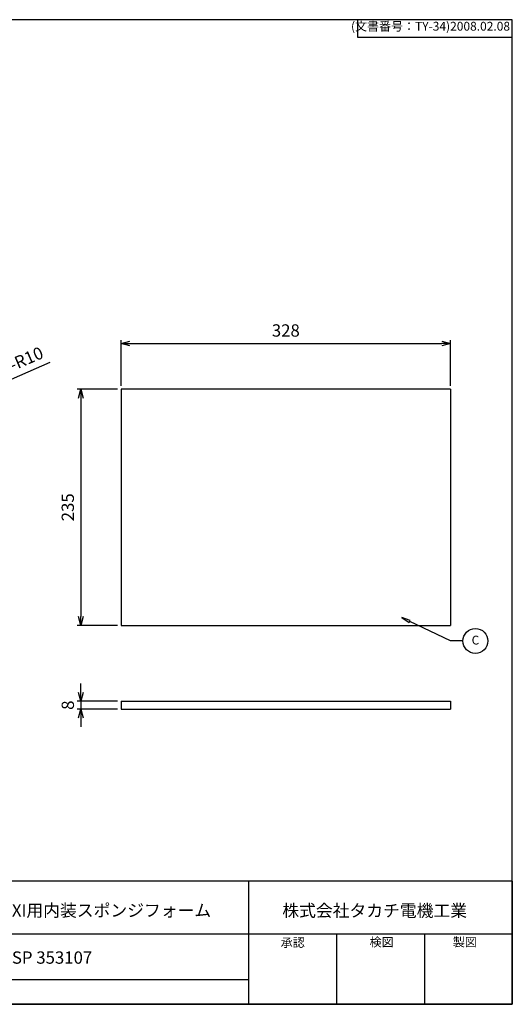
# Model space of a CAD drawing. Units: millimetres. Extents: x 149 to 1560, y 101 to 1081.
# Drawn here: x 1070 to 1560, y 101 to 1081 of the extents above; entities that cross this region are included whole.
import ezdxf
from ezdxf.enums import TextEntityAlignment as Align

# ---------------------------------------------------------------- set-up
doc = ezdxf.new("R2010")
doc.units = ezdxf.units.MM
doc.header["$LTSCALE"] = 3.5
doc.linetypes.add('gen7a', pattern=[6.875, 4.75, -0.875, 0.375, -0.875])
doc.layers.add('7A', color=4, linetype='gen7a')
doc.layers.add('RAHM2', color=1, linetype='Continuous')
doc.layers.add('AM_5', color=3, linetype='Continuous', lineweight=25)
doc.styles.add('ACISOTS', font='isocp.shx', dxfattribs={"height": 1, "bigfont": 'extfont.shx'})
doc.styles.get("Standard").update_dxf_attribs({"font": 'ISOCP.SHX', "bigfont": 'EXTFONT.SHX'})
doc.dimstyles.new('AM_JIS$0', dxfattribs={"dimtxt": 3.5, "dimasz": 2.5, "dimexe": 1, "dimexo": 1, "dimgap": 1.5, "dimtad": 3, "dimdsep": 46, "dimtxsty": 'Standard', "dimblk": 'OPEN30', "dimcen": 0, "dimclrd": 256, "dimclre": 256, "dimclrt": 2, "dimadec": 0, "dimazin": 2, "dimtp": 0.1, "dimtm": 0.1, "dimtfac": 0.71, "dimtmove": 0, "dimatfit": 3, "dimldrblk": 'OPEN30', "dimfxl": 0, "dimlwd": -1, "dimlwe": -1, "dimarcsym": 0})
doc.dimstyles.new('AM_JIS$4', dxfattribs={"dimtxt": 3.5, "dimasz": 2.5, "dimexe": 1, "dimexo": 1, "dimgap": 1.5, "dimtad": 3, "dimdsep": 46, "dimtxsty": 'Standard', "dimblk": 'OPEN30', "dimcen": 0, "dimclrd": 256, "dimclre": 256, "dimclrt": 2, "dimadec": 0, "dimazin": 2, "dimtp": 0.1, "dimtm": 0.1, "dimtfac": 0.71, "dimtmove": 0, "dimatfit": 3, "dimldrblk": 'OPEN30', "dimfxl": 0, "dimlwd": -1, "dimlwe": -1, "dimarcsym": 0})

# ---------------------------------------------------------------- blocks, each defined once
blk = doc.blocks.new('TK-A3')
for p, q in [((359, 280), (359, 275)), ((359, 275), (403, 275))]:
    blk.add_line(p, q)
blk.add_lwpolyline([(0, 0), (403, 0), (403, 280), (0, 280)], close=True)
at = {"insert": (402.36, 276.11), "char_height": 2.5, "width": 43.0784, "attachment_point": 9}
blk.add_mtext('(文書番号：TY-34)2008.02.08', dxfattribs=at)
blk = doc.blocks.new('TK-仕様書')
for p, q in [((0, 35), (-193, 35)), ((-193, 35), (-193, 0)), ((-158, 35), (-158, 0)), ((-75, 35), (-75, 0)), ((0, 35), (0, 0)), ((-176.49, 30.96), (-168.49, 31.96)), ((-176.49, 26.96), (-176.49, 30.96)), ((-168.49, 31.96), (-168.49, 25.96)), ((-168.49, 25.96), (-176.49, 26.96)), ((-193, 23), (-158, 23)), ((-158, 20), (0, 20)), ((-50, 20), (-50, 0)), ((-25, 20), (-25, 0)), ((-193, 12), (-158, 12)), ((-75, 7), (-158, 7)), ((0, 0), (-193, 0))]:
    blk.add_line(p, q)
for radius in [3, 2]:
    blk.add_circle((-181.49, 28.96), radius)
at = {"layer": '7A'}
for q in [(-181.49, 32.53), (-185.21, 28.96), (-181.49, 25.25), (-167.71, 28.96)]:
    blk.add_line((-181.49, 28.96), q, dxfattribs=at)
at = {"insert": (-39.13, 26.64), "char_height": 3.5, "width": 60, "attachment_point": 5}
blk.add_mtext('\\fＭＳ ゴシック|b0|i0|c128|p49;株式会社タカチ電機工業', dxfattribs=at)
for tag, p, height in [('品名', (-149.06, 24.95), 3.5), ('型番', (-149.06, 11.54), 3.5), ('GEN-TITLE-DAT', (-186.26, 3.08), 3), ('図番', (-149.06, 2.06), 3)]:
    blk.add_attdef(tag, p, '', height=height)
for tag, height, p in [('GEN-TITLE-SCA', 3, (-174.61, 15.79)), ('承認', 3.5, (-62.5, 7.73)), ('検図', 3.5, (-37.5, 7.73)), ('製図', 3.5, (-12.5, 7.73))]:
    blk.add_attdef(tag, text='', height=height).set_placement(p, align=Align.MIDDLE)
at = {"layer": 'RAHM2', "char_height": 2.5}
for s, insert, width, attachment_point in [('品名', (-156.8, 33.8), 90, 1), ('尺度', (-191.8, 21.8), 20, 1), ('型番', (-156.8, 18.8), 90, 1), ('承認', (-62.43, 18.8), 17, 2), ('検図', (-37.17, 18.93), 17, 2), ('製図', (-13.5, 18.96), 17, 2), ('作成日', (-191.8, 10.8), 60, 1), ('図番', (-156.8, 5.8), 90, 1)]:
    blk.add_mtext(s, dxfattribs=dict(at, insert=insert, width=width, attachment_point=attachment_point))
blk = doc.blocks.new('_Open30')
at = {"color": 0, "linetype": 'ByBlock', "lineweight": -2}
for p, q in [((-1, 0.27), (0, 0)), ((0, 0), (-1, -0.27)), ((0, 0), (-1, 0))]:
    blk.add_line(p, q, dxfattribs=at)
blk = doc.blocks.new('*D7')
at = {"layer": 'AM_5', "linetype": 'ByBlock', "transparency": 16777216}
for p, q in [((1170.46, 716.32), (1170.46, 761.82)), ((1179.21, 758.32), (1489.71, 758.32)), ((1498.46, 716.32), (1498.46, 761.82))]:
    blk.add_line(p, q, dxfattribs=at)
at = {"layer": 'Defpoints', "color": 0, "transparency": 16777216}
for p in [(1498.46, 758.32), (1170.46, 712.82), (1498.46, 712.82)]:
    blk.add_point(p, dxfattribs=at)
at = {"layer": 'AM_5', "transparency": 16777216, "xscale": 8.75, "yscale": 8.75, "zscale": 8.75, "rotation": 180}
blk.add_blockref('_Open30', (1170.46, 758.32), dxfattribs=at)
at = {"layer": 'AM_5', "transparency": 16777216, "xscale": 8.75, "yscale": 8.75, "zscale": 8.75}
blk.add_blockref('_Open30', (1498.46, 758.32), dxfattribs=at)
at = {"layer": 'AM_5', "color": 2, "transparency": 16777216, "insert": (1334.46, 769.7), "char_height": 12.25, "attachment_point": 5}
blk.add_mtext('328', dxfattribs=at)
blk = doc.blocks.new('*D8')
at = {"layer": 'AM_5', "linetype": 'ByBlock', "transparency": 16777216}
for p, q in [((1166.96, 712.82), (1126.96, 712.82)), ((1130.46, 704.07), (1130.46, 486.57)), ((1166.96, 477.82), (1126.96, 477.82))]:
    blk.add_line(p, q, dxfattribs=at)
at = {"layer": 'Defpoints', "color": 0, "transparency": 16777216}
for p in [(1170.46, 712.82), (1130.46, 477.82), (1170.46, 477.82)]:
    blk.add_point(p, dxfattribs=at)
at = {"layer": 'AM_5', "transparency": 16777216, "xscale": 8.75, "yscale": 8.75, "zscale": 8.75}
for p, rotation in [((1130.46, 712.82), 90), ((1130.46, 477.82), 270)]:
    blk.add_blockref('_Open30', p, dxfattribs=dict(at, rotation=rotation))
at = {"layer": 'AM_5', "color": 2, "transparency": 16777216, "insert": (1119.09, 595.32), "char_height": 12.25, "attachment_point": 5, "rotation": 90}
blk.add_mtext('235', dxfattribs=at)
blk = doc.blocks.new('*D9')
at = {"layer": 'AM_5', "linetype": 'ByBlock', "transparency": 16777216}
for p, q in [((1130.46, 411.1), (1130.46, 419.85)), ((1166.96, 402.35), (1126.96, 402.35)), ((1130.46, 402.35), (1130.46, 394.35)), ((1166.96, 394.35), (1126.96, 394.35)), ((1130.46, 385.6), (1130.46, 376.85))]:
    blk.add_line(p, q, dxfattribs=at)
at = {"layer": 'Defpoints', "color": 0, "transparency": 16777216}
for p in [(1170.46, 402.35), (1130.46, 394.35), (1170.46, 394.35)]:
    blk.add_point(p, dxfattribs=at)
at = {"layer": 'AM_5', "transparency": 16777216, "xscale": 8.75, "yscale": 8.75, "zscale": 8.75}
for p, rotation in [((1130.46, 402.35), 270), ((1130.46, 394.35), 90)]:
    blk.add_blockref('_Open30', p, dxfattribs=dict(at, rotation=rotation))
at = {"layer": 'AM_5', "color": 2, "transparency": 16777216, "insert": (1119.09, 398.35), "char_height": 12.25, "attachment_point": 5, "rotation": 90}
blk.add_mtext('8', dxfattribs=at)
blk = doc.blocks.new('*D16')
at = {"layer": 'AM_5', "linetype": 'ByBlock', "transparency": 16777216}
for p, q in [((1099.77, 739.3), (1045.28, 715.76)), ((1028.07, 708.32), (1037.25, 712.29))]:
    blk.add_line(p, q, dxfattribs=at)
at = {"layer": 'Defpoints', "color": 0, "transparency": 16777216}
for p in [(1028.07, 708.32), (1037.25, 712.29)]:
    blk.add_point(p, dxfattribs=at)
at = {"layer": 'AM_5', "transparency": 16777216, "xscale": 8.75, "yscale": 8.75, "zscale": 8.75, "rotation": 203.3661139307269}
blk.add_blockref('_Open30', (1037.25, 712.29), dxfattribs=at)
at = {"layer": 'AM_5', "color": 2, "transparency": 16777216, "insert": (1072.44, 739.89), "char_height": 12.25, "attachment_point": 5, "rotation": 23.36611}
blk.add_mtext('4-R10', dxfattribs=at)

msp = doc.modelspace()

# ---------------------------------------------------------------- linework, layer by layer
for p, q in [((1170.464, 712.825), (1170.464, 477.825)), ((1498.464, 712.825), (1170.464, 712.825)), ((1498.464, 712.825), (1498.464, 477.825)), ((1170.464, 477.825), (1498.464, 477.825)), ((1170.464, 402.346), (1170.464, 394.346)), ((1170.464, 402.346), (1498.464, 402.346)), ((1498.464, 402.346), (1498.464, 394.346)), ((1170.464, 394.346), (1498.464, 394.346))]:
    msp.add_line(p, q)
msp.add_lwpolyline([(1449.849, 485.485), (1457.234, 480.652), (1458.233, 482.728)], close=True)
msp.add_lwpolyline([(1510.758, 462.248), (1498.344, 462.248), (1457.733, 481.69)])
msp.add_circle((1523.171, 462.248), 12.413)

# ---------------------------------------------------------------- block references
at = {"lineweight": 0, "xscale": 3.5, "yscale": 3.5, "zscale": 3.5}
msp.add_blockref('TK-A3', (149.35, 100.631), dxfattribs=at)
msp.add_blockref('TK-仕様書', (1559.85, 100.631), dxfattribs=at).add_auto_attribs({'GEN-TITLE-DAT': '2016/2/16', '品名': 'MAXI用内装スポンジフォーム', '型番': 'MASP 353107', 'GEN-TITLE-SCA': '1:3.5'})

# ---------------------------------------------------------------- texts
at = {"layer": 'AM_5', "color": 7, "insert": (1523.171, 462.002), "char_height": 8.75, "attachment_point": 5, "style": 'ACISOTS'}
msp.add_mtext('C', dxfattribs=at)

# ---------------------------------------------------------------- dimensions: what is measured, and where the dimension line sits
at = {"layer": 'AM_5'}
dim = msp.add_linear_dim(base=(1498.464, 758.325), p1=(1170.464, 712.825), p2=(1498.464, 712.825), dimstyle='AM_JIS$0', override={"dimscale": 3.5, "dimblk1": 'Open30', "dimblk2": 'Open30', "dimtdec": 3, "dimtzin": 0, "dimarcsym": 1}, dxfattribs=at)
dim.commit()
dim.dimension.update_dxf_attribs({"geometry": '*D7', "text_midpoint": (1334.464, 769.701)})
dim = msp.add_radius_dim(center=(1028.067, 708.325), mpoint=(1037.247, 712.291), text='4-<>', dimstyle='AM_JIS$4', override={"dimscale": 3.5, "dimblk1": 'Open30', "dimblk2": 'Open30', "dimtdec": 3, "dimtzin": 0, "dimarcsym": 1}, dxfattribs=at)
dim.commit()
dim.dimension.update_dxf_attribs({"geometry": '*D16', "text_midpoint": (1076.952, 729.445), "dimtype": 164})
dim = msp.add_linear_dim(base=(1130.464, 477.825), p1=(1170.464, 712.825), p2=(1170.464, 477.825), angle=90, dimstyle='AM_JIS$0', override={"dimscale": 3.5, "dimblk1": 'Open30', "dimblk2": 'Open30', "dimtdec": 3, "dimtzin": 0, "dimarcsym": 1}, dxfattribs=at)
dim.commit()
dim.dimension.update_dxf_attribs({"geometry": '*D8', "text_midpoint": (1119.088, 595.325)})
dim = msp.add_linear_dim(base=(1130.464, 394.346), p1=(1170.464, 402.346), p2=(1170.464, 394.346), angle=90, dimstyle='AM_JIS$0', override={"dimscale": 3.5, "dimblk1": 'Open30', "dimblk2": 'Open30', "dimtdec": 3, "dimtmove": 1, "dimtzin": 0, "dimarcsym": 1}, dxfattribs=at)
dim.commit()
dim.dimension.update_dxf_attribs({"geometry": '*D9', "text_midpoint": (1130.464, 398.346), "dimtype": 160})

doc.saveas('drawing.dxf')
